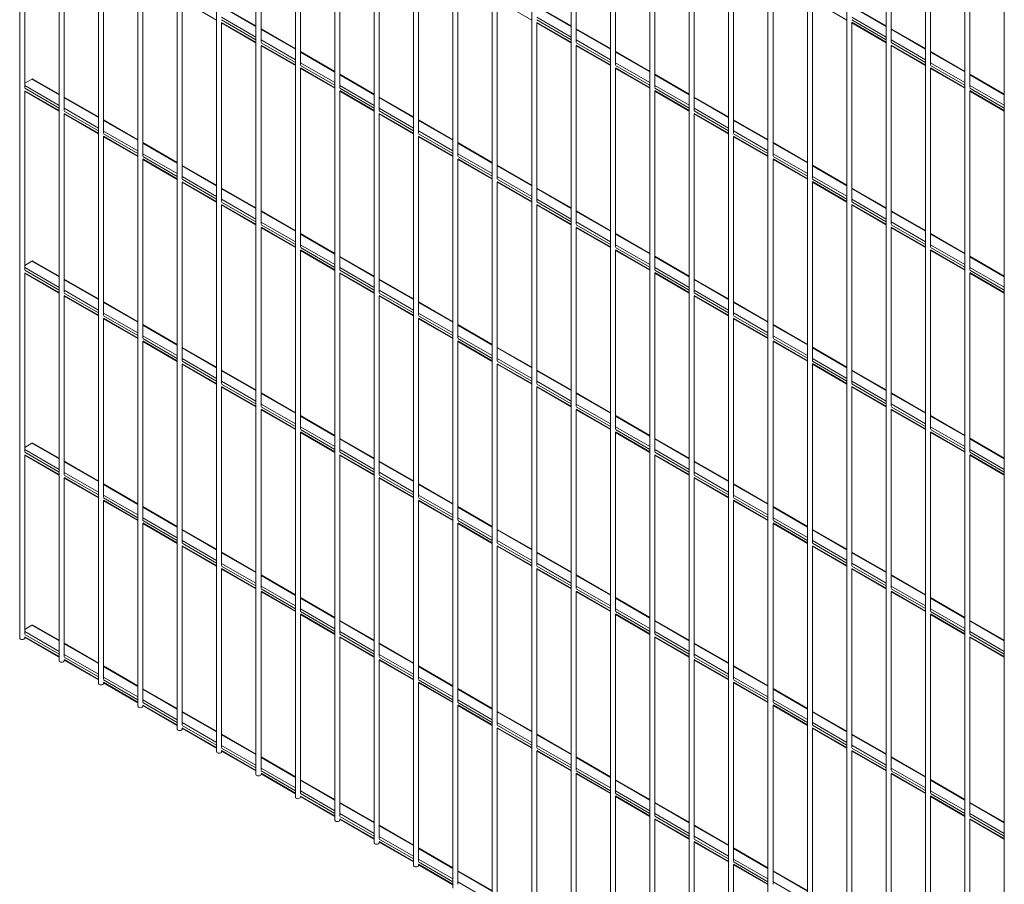
# Paper-space layout '_Isometric' of a CAD drawing. Units: millimetres. Extents: x -886 to 897, y -511 to 1843.
# Drawn here: x -886 to -2, y 289 to 1065 of the extents above; entities that cross this region are included whole.
import ezdxf

# ---------------------------------------------------------------- set-up
doc = ezdxf.new("R2010")
doc.units = ezdxf.units.MM

psp = doc.layouts.new('_Isometric')

# ---------------------------------------------------------------- linework, layer by layer
at = {"color": 7, "linetype": 'Continuous', "lineweight": 15}
for p, q in [((-886.31, 1841.32), (-886.31, 510.36)), ((-850.95, 1820.91), (-850.95, 489.95)), ((-815.6, 1800.5), (-815.6, 469.54)), ((-780.24, 1780.09), (-780.24, 449.13)), ((-744.89, 1759.68), (-744.89, 428.72)), ((-709.53, 1739.27), (-709.53, 408.31)), ((-674.18, 1718.86), (-674.18, 387.9)), ((-638.82, 1698.45), (-638.82, 367.49)), ((-603.47, 1678.04), (-603.47, 347.08)), ((-568.11, 1657.63), (-568.11, 326.67)), ((-532.76, 1637.22), (-532.76, 306.26)), ((-497.4, 1616.81), (-497.4, 285.84)), ((-462.05, 1596.4), (-462.05, 265.43)), ((-426.69, 1575.99), (-426.69, 245.02)), ((-391.34, 1555.58), (-391.34, 224.61)), ((-355.98, 1535.17), (-355.98, 204.2)), ((-320.62, 1514.76), (-320.62, 183.79)), ((-285.27, 1494.35), (-285.27, 163.38)), ((-249.91, 1473.93), (-249.91, 142.97)), ((-214.56, 1453.52), (-214.56, 122.56)), ((-179.2, 1433.11), (-179.2, 102.15)), ((-143.85, 1412.7), (-143.85, 81.74)), ((-108.49, 1392.29), (-108.49, 61.33)), ((-73.14, 1371.88), (-73.14, 40.92)), ((-37.78, 1351.47), (-37.78, 20.51)), ((-2.43, 1331.06), (-2.43, 0.1)), ((-669.68, 1044.94), (-669.68, 1205.24)), ((-386.84, 1044.96), (-386.84, 1205.27)), ((-103.99, 1044.99), (-103.99, 1205.29)), ((-634.32, 1024.53), (-634.32, 1184.83)), ((-351.48, 1024.55), (-351.48, 1184.86)), ((-68.64, 1024.58), (-68.64, 1184.88)), ((-881.81, 1004.09), (-881.81, 1164.39)), ((-598.97, 1004.12), (-598.97, 1164.42)), ((-316.12, 1004.14), (-316.12, 1164.45)), ((-33.28, 1004.17), (-33.28, 1164.47)), ((-846.45, 983.68), (-846.45, 1143.98)), ((-563.61, 983.71), (-563.61, 1144.01)), ((-280.77, 983.73), (-280.77, 1144.04)), ((-811.1, 963.27), (-811.1, 1123.57)), ((-528.26, 963.3), (-528.26, 1123.6)), ((-245.41, 963.32), (-245.41, 1123.63)), ((-775.74, 942.86), (-775.74, 1103.16)), ((-492.9, 942.89), (-492.9, 1103.19)), ((-210.06, 942.91), (-210.06, 1103.22)), ((-740.39, 922.45), (-740.39, 1082.75)), ((-740.39, 1082.59), (-709.53, 1064.78)), ((-457.55, 922.48), (-457.55, 1082.78)), ((-457.55, 1082.62), (-426.69, 1064.81)), ((-174.7, 922.5), (-174.7, 1082.81)), ((-174.7, 1082.65), (-143.85, 1064.83)), ((-674.18, 1059.51), (-705.03, 1077.32)), ((-391.34, 1059.54), (-422.19, 1077.35)), ((-108.49, 1059.56), (-139.35, 1077.37)), ((-705.03, 902.04), (-705.03, 1062.34)), ((-705.03, 1062.18), (-674.18, 1044.37)), ((-422.19, 902.07), (-422.19, 1062.37)), ((-422.19, 1062.21), (-391.34, 1044.4)), ((-139.35, 902.09), (-139.35, 1062.4)), ((-139.35, 1062.23), (-108.49, 1044.42)), ((-638.82, 1039.1), (-669.68, 1056.91)), ((-355.98, 1039.12), (-386.84, 1056.94)), ((-73.14, 1039.15), (-103.99, 1056.96)), ((-669.68, 881.63), (-669.68, 1041.93)), ((-669.68, 1041.77), (-638.82, 1023.96)), ((-603.47, 1018.69), (-634.32, 1036.5)), ((-386.84, 881.66), (-386.84, 1041.96)), ((-386.84, 1041.8), (-355.98, 1023.99)), ((-320.62, 1018.71), (-351.48, 1036.53)), ((-103.99, 881.68), (-103.99, 1041.99)), ((-103.99, 1041.82), (-73.14, 1024.01)), ((-37.78, 1018.74), (-68.64, 1036.55)), ((-634.32, 861.22), (-634.32, 1021.52)), ((-634.32, 1021.36), (-603.47, 1003.55)), ((-351.48, 861.25), (-351.48, 1021.55)), ((-351.48, 1021.39), (-320.62, 1003.58)), ((-68.64, 861.27), (-68.64, 1021.58)), ((-68.64, 1021.41), (-37.78, 1003.6)), ((-875.29, 1011.79), (-881.81, 1008.03)), ((-850.95, 998.25), (-874.54, 1011.87)), ((-568.11, 998.28), (-598.97, 1016.09)), ((-285.27, 998.3), (-316.12, 1016.12)), ((-2.43, 998.33), (-33.28, 1016.14)), ((-881.81, 840.78), (-881.81, 1001.09)), ((-881.81, 1000.92), (-850.95, 983.11)), ((-598.97, 840.81), (-598.97, 1001.11)), ((-598.97, 1000.95), (-568.11, 983.14)), ((-316.12, 840.84), (-316.12, 1001.14)), ((-316.12, 1000.98), (-285.27, 983.17)), ((-33.28, 840.86), (-33.28, 1001.17)), ((-33.28, 1001), (-2.43, 983.19)), ((-815.6, 977.84), (-846.45, 995.65)), ((-532.76, 977.87), (-563.61, 995.68)), ((-249.91, 977.89), (-280.77, 995.71)), ((-846.45, 820.37), (-846.45, 980.68)), ((-846.45, 980.51), (-815.6, 962.7)), ((-780.24, 957.43), (-811.1, 975.24)), ((-563.61, 820.4), (-563.61, 980.7)), ((-563.61, 980.54), (-532.76, 962.73)), ((-497.4, 957.46), (-528.26, 975.27)), ((-280.77, 820.43), (-280.77, 980.73)), ((-280.77, 980.57), (-249.91, 962.76)), ((-214.56, 957.48), (-245.41, 975.3)), ((-811.1, 799.96), (-811.1, 960.27)), ((-811.1, 960.1), (-780.24, 942.29)), ((-744.89, 937.02), (-775.74, 954.83)), ((-528.26, 799.99), (-528.26, 960.29)), ((-528.26, 960.13), (-497.4, 942.32)), ((-462.05, 937.05), (-492.9, 954.86)), ((-245.41, 800.01), (-245.41, 960.32)), ((-245.41, 960.16), (-214.56, 942.35)), ((-179.2, 937.07), (-210.06, 954.89)), ((-775.74, 779.55), (-775.74, 939.86)), ((-775.74, 939.69), (-744.89, 921.88)), ((-492.9, 779.58), (-492.9, 939.88)), ((-492.9, 939.72), (-462.05, 921.91)), ((-210.06, 779.6), (-210.06, 939.91)), ((-210.06, 939.75), (-179.2, 921.93)), ((-709.53, 916.61), (-740.39, 934.42)), ((-426.69, 916.64), (-457.55, 934.45)), ((-143.85, 916.66), (-174.7, 934.48)), ((-740.39, 759.14), (-740.39, 919.45)), ((-740.39, 919.28), (-709.53, 901.47)), ((-457.55, 759.17), (-457.55, 919.47)), ((-457.55, 919.31), (-426.69, 901.5)), ((-174.7, 759.19), (-174.7, 919.5)), ((-174.7, 919.34), (-143.85, 901.52)), ((-674.18, 896.2), (-705.03, 914.01)), ((-391.34, 896.23), (-422.19, 914.04)), ((-108.49, 896.25), (-139.35, 914.07)), ((-705.03, 738.73), (-705.03, 899.04)), ((-705.03, 898.87), (-674.18, 881.06)), ((-638.82, 875.79), (-669.68, 893.6)), ((-422.19, 738.76), (-422.19, 899.06)), ((-422.19, 898.9), (-391.34, 881.09)), ((-355.98, 875.82), (-386.84, 893.63)), ((-139.35, 738.78), (-139.35, 899.09)), ((-139.35, 898.93), (-108.49, 881.11)), ((-73.14, 875.84), (-103.99, 893.66)), ((-669.68, 718.32), (-669.68, 878.63)), ((-669.68, 878.46), (-638.82, 860.65)), ((-386.84, 718.35), (-386.84, 878.65)), ((-386.84, 878.49), (-355.98, 860.68)), ((-103.99, 718.37), (-103.99, 878.68)), ((-103.99, 878.52), (-73.14, 860.7)), ((-603.47, 855.38), (-634.32, 873.19)), ((-320.62, 855.41), (-351.48, 873.22)), ((-37.78, 855.43), (-68.64, 873.25)), ((-634.32, 697.91), (-634.32, 858.21)), ((-634.32, 858.05), (-603.47, 840.24)), ((-351.48, 697.94), (-351.48, 858.24)), ((-351.48, 858.08), (-320.62, 840.27)), ((-68.64, 697.96), (-68.64, 858.27)), ((-68.64, 858.11), (-37.78, 840.29)), ((-850.95, 834.94), (-874.54, 848.56)), ((-568.11, 834.97), (-598.97, 852.78)), ((-285.27, 835), (-316.12, 852.81)), ((-2.43, 835.02), (-33.28, 852.84)), ((-875.29, 848.49), (-881.81, 844.72)), ((-881.81, 677.47), (-881.81, 837.78)), ((-881.81, 837.62), (-850.95, 819.8)), ((-815.6, 814.53), (-846.45, 832.35)), ((-598.97, 677.5), (-598.97, 837.8)), ((-598.97, 837.64), (-568.11, 819.83)), ((-532.76, 814.56), (-563.61, 832.37)), ((-316.12, 677.53), (-316.12, 837.83)), ((-316.12, 837.67), (-285.27, 819.86)), ((-249.91, 814.59), (-280.77, 832.4)), ((-33.28, 677.55), (-33.28, 837.86)), ((-33.28, 837.7), (-2.43, 819.88)), ((-846.45, 657.06), (-846.45, 817.37)), ((-846.45, 817.21), (-815.6, 799.39)), ((-563.61, 657.09), (-563.61, 817.39)), ((-563.61, 817.23), (-532.76, 799.42)), ((-280.77, 657.12), (-280.77, 817.42)), ((-280.77, 817.26), (-249.91, 799.45)), ((-780.24, 794.12), (-811.1, 811.94)), ((-497.4, 794.15), (-528.26, 811.96)), ((-214.56, 794.18), (-245.41, 811.99)), ((-811.1, 636.65), (-811.1, 796.96)), ((-811.1, 796.8), (-780.24, 778.98)), ((-528.26, 636.68), (-528.26, 796.98)), ((-528.26, 796.82), (-497.4, 779.01)), ((-245.41, 636.71), (-245.41, 797.01)), ((-245.41, 796.85), (-214.56, 779.04)), ((-744.89, 773.71), (-775.74, 791.52)), ((-462.05, 773.74), (-492.9, 791.55)), ((-179.2, 773.77), (-210.06, 791.58)), ((-775.74, 616.24), (-775.74, 776.55)), ((-775.74, 776.39), (-744.89, 758.57)), ((-709.53, 753.3), (-740.39, 771.11)), ((-492.9, 616.27), (-492.9, 776.57)), ((-492.9, 776.41), (-462.05, 758.6)), ((-426.69, 753.33), (-457.55, 771.14)), ((-210.06, 616.3), (-210.06, 776.6)), ((-210.06, 776.44), (-179.2, 758.63)), ((-143.85, 753.36), (-174.7, 771.17)), ((-740.39, 595.83), (-740.39, 756.14)), ((-740.39, 755.98), (-709.53, 738.16)), ((-457.55, 595.86), (-457.55, 756.16)), ((-457.55, 756), (-426.69, 738.19)), ((-174.7, 595.89), (-174.7, 756.19)), ((-174.7, 756.03), (-143.85, 738.22)), ((-674.18, 732.89), (-705.03, 750.7)), ((-391.34, 732.92), (-422.19, 750.73)), ((-108.49, 732.95), (-139.35, 750.76)), ((-705.03, 575.42), (-705.03, 735.73)), ((-705.03, 735.57), (-674.18, 717.75)), ((-422.19, 575.45), (-422.19, 735.75)), ((-422.19, 735.59), (-391.34, 717.78)), ((-139.35, 575.48), (-139.35, 735.78)), ((-139.35, 735.62), (-108.49, 717.81)), ((-638.82, 712.48), (-669.68, 730.29)), ((-355.98, 712.51), (-386.84, 730.32)), ((-73.14, 712.54), (-103.99, 730.35)), ((-669.68, 555.01), (-669.68, 715.32)), ((-669.68, 715.16), (-638.82, 697.34)), ((-603.47, 692.07), (-634.32, 709.88)), ((-386.84, 555.04), (-386.84, 715.34)), ((-386.84, 715.18), (-355.98, 697.37)), ((-320.62, 692.1), (-351.48, 709.91)), ((-103.99, 555.07), (-103.99, 715.37)), ((-103.99, 715.21), (-73.14, 697.4)), ((-37.78, 692.12), (-68.64, 709.94)), ((-634.32, 534.6), (-634.32, 694.91)), ((-634.32, 694.75), (-603.47, 676.93)), ((-568.11, 671.66), (-598.97, 689.47)), ((-351.48, 534.63), (-351.48, 694.93)), ((-351.48, 694.77), (-320.62, 676.96)), ((-285.27, 671.69), (-316.12, 689.5)), ((-68.64, 534.66), (-68.64, 694.96)), ((-68.64, 694.8), (-37.78, 676.99)), ((-2.43, 671.71), (-33.28, 689.53)), ((-875.29, 685.18), (-881.81, 681.41)), ((-850.95, 671.64), (-874.54, 685.25)), ((-881.81, 514.17), (-881.81, 674.47)), ((-881.81, 674.31), (-850.95, 656.5)), ((-598.97, 514.19), (-598.97, 674.5)), ((-598.97, 674.33), (-568.11, 656.52)), ((-316.12, 514.22), (-316.12, 674.52)), ((-316.12, 674.36), (-285.27, 656.55)), ((-33.28, 514.25), (-33.28, 674.55)), ((-33.28, 674.39), (-2.43, 656.58)), ((-815.6, 651.22), (-846.45, 669.04)), ((-532.76, 651.25), (-563.61, 669.06)), ((-249.91, 651.28), (-280.77, 669.09)), ((-563.61, 493.78), (-563.61, 654.09)), ((-280.77, 493.81), (-280.77, 654.11)), ((-846.45, 493.76), (-846.45, 654.06)), ((-846.45, 653.9), (-815.6, 636.09)), ((-780.24, 630.81), (-811.1, 648.63)), ((-563.61, 653.92), (-532.76, 636.11)), ((-497.4, 630.84), (-528.26, 648.65)), ((-280.77, 653.95), (-249.91, 636.14)), ((-214.56, 630.87), (-245.41, 648.68)), ((-811.1, 473.35), (-811.1, 633.65)), ((-811.1, 633.49), (-780.24, 615.68)), ((-744.89, 610.4), (-775.74, 628.22)), ((-528.26, 473.37), (-528.26, 633.68)), ((-528.26, 633.51), (-497.4, 615.7)), ((-462.05, 610.43), (-492.9, 628.24)), ((-245.41, 473.4), (-245.41, 633.7)), ((-245.41, 633.54), (-214.56, 615.73)), ((-179.2, 610.46), (-210.06, 628.27)), ((-775.74, 452.94), (-775.74, 613.24)), ((-775.74, 613.08), (-744.89, 595.27)), ((-492.9, 452.96), (-492.9, 613.27)), ((-492.9, 613.1), (-462.05, 595.29)), ((-210.06, 452.99), (-210.06, 613.29)), ((-210.06, 613.13), (-179.2, 595.32)), ((-709.53, 589.99), (-740.39, 607.81)), ((-426.69, 590.02), (-457.55, 607.83)), ((-143.85, 590.05), (-174.7, 607.86)), ((-740.39, 432.53), (-740.39, 592.83)), ((-740.39, 592.67), (-709.53, 574.86)), ((-457.55, 432.55), (-457.55, 592.86)), ((-457.55, 592.69), (-426.69, 574.88)), ((-174.7, 432.58), (-174.7, 592.88)), ((-174.7, 592.72), (-143.85, 574.91)), ((-674.18, 569.58), (-705.03, 587.4)), ((-391.34, 569.61), (-422.19, 587.42)), ((-108.49, 569.64), (-139.35, 587.45)), ((-705.03, 412.11), (-705.03, 572.42)), ((-705.03, 572.26), (-674.18, 554.44)), ((-638.82, 549.17), (-669.68, 566.99)), ((-422.19, 412.14), (-422.19, 572.45)), ((-422.19, 572.28), (-391.34, 554.47)), ((-355.98, 549.2), (-386.84, 567.01)), ((-139.35, 412.17), (-139.35, 572.47)), ((-139.35, 572.31), (-108.49, 554.5)), ((-73.14, 549.23), (-103.99, 567.04)), ((-669.68, 391.7), (-669.68, 552.01)), ((-669.68, 551.85), (-638.82, 534.03)), ((-386.84, 391.73), (-386.84, 552.04)), ((-386.84, 551.87), (-355.98, 534.06)), ((-103.99, 391.76), (-103.99, 552.06)), ((-103.99, 551.9), (-73.14, 534.09)), ((-603.47, 528.76), (-634.32, 546.58)), ((-320.62, 528.79), (-351.48, 546.6)), ((-37.78, 528.82), (-68.64, 546.63)), ((-634.32, 371.29), (-634.32, 531.6)), ((-634.32, 531.44), (-603.47, 513.62)), ((-351.48, 371.32), (-351.48, 531.63)), ((-351.48, 531.46), (-320.62, 513.65)), ((-68.64, 371.35), (-68.64, 531.65)), ((-68.64, 531.49), (-37.78, 513.68)), ((-875.29, 521.87), (-881.81, 518.11)), ((-850.95, 508.33), (-874.54, 521.94)), ((-568.11, 508.35), (-598.97, 526.17)), ((-285.27, 508.38), (-316.12, 526.19)), ((-2.43, 508.41), (-33.28, 526.22)), ((-881.81, 510.36), (-881.81, 511.16)), ((-881.81, 511), (-850.95, 493.19)), ((-815.6, 487.92), (-846.45, 505.73)), ((-598.97, 350.88), (-598.97, 511.19)), ((-598.97, 511.03), (-568.11, 493.21)), ((-532.76, 487.94), (-563.61, 505.76)), ((-316.12, 350.91), (-316.12, 511.21)), ((-316.12, 511.05), (-285.27, 493.24)), ((-249.91, 487.97), (-280.77, 505.78)), ((-33.28, 350.94), (-33.28, 511.24)), ((-33.28, 511.08), (-2.43, 493.27)), ((-846.45, 489.95), (-846.45, 490.75)), ((-846.45, 490.59), (-815.6, 472.78)), ((-563.61, 330.47), (-563.61, 490.78)), ((-563.61, 490.62), (-532.76, 472.8)), ((-280.77, 330.5), (-280.77, 490.8)), ((-280.77, 490.64), (-249.91, 472.83)), ((-780.24, 467.51), (-811.1, 485.32)), ((-497.4, 467.53), (-528.26, 485.35)), ((-214.56, 467.56), (-245.41, 485.37)), ((-811.1, 469.54), (-811.1, 470.34)), ((-811.1, 470.18), (-780.24, 452.37)), ((-528.26, 310.06), (-528.26, 470.37)), ((-528.26, 470.21), (-497.4, 452.39)), ((-245.41, 310.09), (-245.41, 470.39)), ((-245.41, 470.23), (-214.56, 452.42)), ((-744.89, 447.1), (-775.74, 464.91)), ((-462.05, 447.12), (-492.9, 464.94)), ((-179.2, 447.15), (-210.06, 464.96)), ((-775.74, 449.13), (-775.74, 449.93)), ((-775.74, 449.77), (-744.89, 431.96)), ((-709.53, 426.69), (-740.39, 444.5)), ((-492.9, 289.65), (-492.9, 449.96)), ((-492.9, 449.8), (-462.05, 431.98)), ((-426.69, 426.71), (-457.55, 444.52)), ((-210.06, 289.68), (-210.06, 449.98)), ((-210.06, 449.82), (-179.2, 432.01)), ((-143.85, 426.74), (-174.7, 444.55)), ((-740.39, 428.72), (-740.39, 429.52)), ((-740.39, 429.36), (-709.53, 411.55)), ((-457.55, 269.24), (-457.55, 429.55)), ((-457.55, 429.39), (-426.69, 411.57)), ((-174.7, 269.27), (-174.7, 429.57)), ((-174.7, 429.41), (-143.85, 411.6)), ((-674.18, 406.28), (-705.03, 424.09)), ((-391.34, 406.3), (-422.19, 424.11)), ((-108.49, 406.33), (-139.35, 424.14)), ((-705.03, 408.31), (-705.03, 409.11)), ((-705.03, 408.95), (-674.18, 391.14)), ((-422.19, 248.83), (-422.19, 409.14)), ((-422.19, 408.98), (-391.34, 391.16)), ((-139.35, 248.86), (-139.35, 409.16)), ((-139.35, 409), (-108.49, 391.19)), ((-638.82, 385.87), (-669.68, 403.68)), ((-355.98, 385.89), (-386.84, 403.7)), ((-73.14, 385.92), (-103.99, 403.73)), ((-669.68, 387.9), (-669.68, 388.7)), ((-669.68, 388.54), (-638.82, 370.73)), ((-603.47, 365.46), (-634.32, 383.27)), ((-386.84, 228.42), (-386.84, 388.73)), ((-386.84, 388.57), (-355.98, 370.75)), ((-320.62, 365.48), (-351.48, 383.29)), ((-103.99, 228.45), (-103.99, 388.75)), ((-103.99, 388.59), (-73.14, 370.78)), ((-37.78, 365.51), (-68.64, 383.32)), ((-634.32, 367.49), (-634.32, 368.29)), ((-634.32, 368.13), (-603.47, 350.32)), ((-568.11, 345.05), (-598.97, 362.86)), ((-351.48, 208.01), (-351.48, 368.32)), ((-351.48, 368.16), (-320.62, 350.34)), ((-285.27, 345.07), (-316.12, 362.88)), ((-68.64, 208.04), (-68.64, 368.34)), ((-68.64, 368.18), (-37.78, 350.37)), ((-2.43, 345.1), (-33.28, 362.91)), ((-598.97, 347.08), (-598.97, 347.88)), ((-598.97, 347.72), (-568.11, 329.91)), ((-316.12, 187.6), (-316.12, 347.91)), ((-316.12, 347.75), (-285.27, 329.93)), ((-33.28, 187.63), (-33.28, 347.93)), ((-33.28, 347.77), (-2.43, 329.96)), ((-532.76, 324.64), (-563.61, 342.45)), ((-249.91, 324.66), (-280.77, 342.47)), ((-563.61, 326.67), (-563.61, 327.47)), ((-563.61, 327.31), (-532.76, 309.5)), ((-280.77, 167.19), (-280.77, 327.5)), ((-280.77, 327.33), (-249.91, 309.52)), ((-497.4, 304.22), (-528.26, 322.04)), ((-214.56, 304.25), (-245.41, 322.06)), ((-528.26, 306.26), (-528.26, 307.06)), ((-528.26, 306.9), (-497.4, 289.09)), ((-462.05, 283.81), (-492.9, 301.63)), ((-245.41, 146.78), (-245.41, 307.09)), ((-245.41, 306.92), (-214.56, 289.11)), ((-179.2, 283.84), (-210.06, 301.65))]:
    psp.add_line(p, q, dxfattribs=at)
at = {"color": 8, "linetype": 'Continuous', "lineweight": 15}
for p, q in [((-674.18, 1059), (-705.03, 1076.81)), ((-391.34, 1059.03), (-422.19, 1076.84)), ((-108.49, 1059.05), (-139.35, 1076.87)), ((-674.18, 1047.04), (-705.04, 1064.86)), ((-674.18, 1044.88), (-705.04, 1062.69)), ((-674.18, 1049.49), (-705.03, 1067.3)), ((-391.34, 1049.52), (-422.19, 1067.33)), ((-391.34, 1047.07), (-422.19, 1064.88)), ((-391.34, 1044.9), (-422.19, 1062.72)), ((-108.49, 1049.54), (-139.35, 1067.36)), ((-108.49, 1047.09), (-139.35, 1064.91)), ((-108.49, 1044.93), (-139.35, 1062.74)), ((-638.82, 1038.59), (-669.68, 1056.4)), ((-355.98, 1038.62), (-386.84, 1056.43)), ((-73.14, 1038.64), (-103.99, 1056.46)), ((-638.82, 1029.08), (-669.68, 1046.89)), ((-638.82, 1026.63), (-669.68, 1044.44)), ((-355.98, 1029.11), (-386.84, 1046.92)), ((-355.98, 1026.66), (-386.84, 1044.47)), ((-73.14, 1026.68), (-104, 1044.5)), ((-73.14, 1029.13), (-103.99, 1046.95)), ((-638.82, 1024.47), (-669.68, 1042.28)), ((-603.47, 1018.18), (-634.32, 1035.99)), ((-355.98, 1024.49), (-386.84, 1042.31)), ((-320.62, 1018.21), (-351.48, 1036.02)), ((-73.14, 1024.52), (-104, 1042.33)), ((-37.78, 1018.23), (-68.64, 1036.05)), ((-603.47, 1008.67), (-634.32, 1026.48)), ((-320.62, 1008.7), (-351.48, 1026.51)), ((-37.78, 1008.72), (-68.64, 1026.54)), ((-603.47, 1006.22), (-634.33, 1024.03)), ((-603.47, 1004.06), (-634.33, 1021.87)), ((-320.62, 1006.25), (-351.48, 1024.06)), ((-320.62, 1004.08), (-351.48, 1021.9)), ((-37.78, 1006.27), (-68.64, 1024.09)), ((-37.78, 1004.11), (-68.64, 1021.92)), ((-850.95, 997.74), (-875.29, 1011.79)), ((-568.11, 997.77), (-598.97, 1015.58)), ((-285.27, 997.8), (-316.12, 1015.61)), ((-2.43, 997.82), (-33.28, 1015.64)), ((-850.95, 988.23), (-881.81, 1006.05)), ((-850.95, 985.78), (-881.81, 1003.6)), ((-850.95, 983.62), (-881.81, 1001.43)), ((-568.11, 988.26), (-598.97, 1006.07)), ((-568.11, 985.81), (-598.97, 1003.62)), ((-568.11, 983.65), (-598.97, 1001.46)), ((-285.27, 985.84), (-316.13, 1003.65)), ((-285.27, 983.67), (-316.13, 1001.49)), ((-285.27, 988.29), (-316.12, 1006.1)), ((-2.43, 985.86), (-33.29, 1003.68)), ((-2.43, 983.7), (-33.29, 1001.51)), ((-2.43, 988.31), (-33.28, 1006.13)), ((-815.6, 977.33), (-846.45, 995.15)), ((-532.76, 977.36), (-563.61, 995.17)), ((-249.91, 977.39), (-280.77, 995.2)), ((-815.6, 965.37), (-846.46, 983.19)), ((-815.6, 967.82), (-846.45, 985.64)), ((-532.76, 965.4), (-563.62, 983.21)), ((-532.76, 967.85), (-563.61, 985.66)), ((-249.91, 967.88), (-280.77, 985.69)), ((-249.91, 965.43), (-280.77, 983.24)), ((-815.6, 963.21), (-846.46, 981.02)), ((-780.24, 956.92), (-811.1, 974.74)), ((-532.76, 963.24), (-563.62, 981.05)), ((-497.4, 956.95), (-528.26, 974.76)), ((-249.91, 963.26), (-280.77, 981.08)), ((-214.56, 956.98), (-245.41, 974.79)), ((-780.24, 947.41), (-811.1, 965.22)), ((-497.4, 947.44), (-528.26, 965.25)), ((-214.56, 947.47), (-245.41, 965.28)), ((-780.24, 944.96), (-811.1, 962.78)), ((-780.24, 942.8), (-811.1, 960.61)), ((-497.4, 944.99), (-528.26, 962.8)), ((-497.4, 942.83), (-528.26, 960.64)), ((-214.56, 945.02), (-245.42, 962.83)), ((-214.56, 942.85), (-245.42, 960.67)), ((-744.89, 936.51), (-775.74, 954.33)), ((-462.05, 936.54), (-492.9, 954.35)), ((-179.2, 936.57), (-210.06, 954.38)), ((-744.89, 924.55), (-775.75, 942.37)), ((-744.89, 922.39), (-775.75, 940.2)), ((-744.89, 927), (-775.74, 944.81)), ((-462.05, 924.58), (-492.91, 942.39)), ((-462.05, 922.42), (-492.91, 940.23)), ((-462.05, 927.03), (-492.9, 944.84)), ((-179.2, 927.06), (-210.06, 944.87)), ((-179.2, 924.61), (-210.06, 942.42)), ((-179.2, 922.44), (-210.06, 940.26)), ((-709.53, 916.1), (-740.39, 933.92)), ((-426.69, 916.13), (-457.55, 933.94)), ((-143.85, 916.16), (-174.7, 933.97)), ((-709.53, 906.59), (-740.39, 924.4)), ((-709.53, 904.14), (-740.39, 921.96)), ((-709.53, 901.98), (-740.39, 919.79)), ((-426.69, 906.62), (-457.55, 924.43)), ((-426.69, 904.17), (-457.55, 921.98)), ((-426.69, 902.01), (-457.55, 919.82)), ((-143.85, 904.2), (-174.71, 922.01)), ((-143.85, 902.03), (-174.71, 919.85)), ((-143.85, 906.65), (-174.7, 924.46)), ((-674.18, 895.69), (-705.03, 913.51)), ((-391.34, 895.72), (-422.19, 913.53)), ((-108.49, 895.75), (-139.35, 913.56)), ((-674.18, 886.18), (-705.03, 903.99)), ((-391.34, 886.21), (-422.19, 904.02)), ((-391.34, 883.76), (-422.19, 901.57)), ((-108.49, 886.24), (-139.35, 904.05)), ((-108.49, 883.79), (-139.35, 901.6)), ((-674.18, 883.73), (-705.04, 901.55)), ((-674.18, 881.57), (-705.04, 899.38)), ((-638.82, 875.28), (-669.68, 893.1)), ((-391.34, 881.6), (-422.19, 899.41)), ((-355.98, 875.31), (-386.84, 893.12)), ((-108.49, 881.62), (-139.35, 899.44)), ((-73.14, 875.34), (-103.99, 893.15)), ((-638.82, 865.77), (-669.68, 883.58)), ((-638.82, 863.32), (-669.68, 881.14)), ((-638.82, 861.16), (-669.68, 878.97)), ((-355.98, 865.8), (-386.84, 883.61)), ((-355.98, 863.35), (-386.84, 881.16)), ((-355.98, 861.19), (-386.84, 879)), ((-73.14, 863.38), (-104, 881.19)), ((-73.14, 861.21), (-104, 879.03)), ((-73.14, 865.82), (-103.99, 883.64)), ((-603.47, 854.87), (-634.32, 872.69)), ((-320.62, 854.9), (-351.48, 872.71)), ((-37.78, 854.93), (-68.64, 872.74)), ((-603.47, 842.91), (-634.33, 860.73)), ((-603.47, 840.75), (-634.33, 858.56)), ((-603.47, 845.36), (-634.32, 863.17)), ((-320.62, 845.39), (-351.48, 863.2)), ((-320.62, 842.94), (-351.48, 860.75)), ((-320.62, 840.77), (-351.48, 858.59)), ((-37.78, 845.41), (-68.64, 863.23)), ((-37.78, 842.97), (-68.64, 860.78)), ((-37.78, 840.8), (-68.64, 858.62)), ((-568.11, 834.46), (-598.97, 852.27)), ((-285.27, 834.49), (-316.12, 852.3)), ((-2.43, 834.52), (-33.28, 852.33)), ((-850.95, 824.92), (-881.81, 842.74)), ((-850.95, 822.48), (-881.81, 840.29)), ((-850.95, 834.44), (-875.29, 848.49)), ((-568.11, 824.95), (-598.97, 842.76)), ((-568.11, 822.5), (-598.97, 840.32)), ((-285.27, 822.53), (-316.13, 840.34)), ((-285.27, 824.98), (-316.12, 842.79)), ((-2.43, 822.56), (-33.29, 840.37)), ((-2.43, 825), (-33.28, 842.82)), ((-850.95, 820.31), (-881.81, 838.13)), ((-815.6, 814.03), (-846.45, 831.84)), ((-568.11, 820.34), (-598.97, 838.15)), ((-532.76, 814.05), (-563.61, 831.86)), ((-285.27, 820.36), (-316.13, 838.18)), ((-249.91, 814.08), (-280.77, 831.89)), ((-2.43, 820.39), (-33.29, 838.21)), ((-815.6, 804.51), (-846.45, 822.33)), ((-532.76, 804.54), (-563.61, 822.35)), ((-249.91, 804.57), (-280.77, 822.38)), ((-815.6, 802.07), (-846.46, 819.88)), ((-815.6, 799.9), (-846.46, 817.72)), ((-532.76, 802.09), (-563.62, 819.91)), ((-532.76, 799.93), (-563.62, 817.74)), ((-249.91, 802.12), (-280.77, 819.93)), ((-249.91, 799.95), (-280.77, 817.77)), ((-780.24, 793.62), (-811.1, 811.43)), ((-497.4, 793.64), (-528.26, 811.45)), ((-214.56, 793.67), (-245.41, 811.48)), ((-780.24, 784.1), (-811.1, 801.92)), ((-780.24, 781.65), (-811.1, 799.47)), ((-780.24, 779.49), (-811.1, 797.31)), ((-497.4, 784.13), (-528.26, 801.94)), ((-497.4, 781.68), (-528.26, 799.5)), ((-497.4, 779.52), (-528.26, 797.33)), ((-214.56, 781.71), (-245.42, 799.52)), ((-214.56, 779.54), (-245.42, 797.36)), ((-214.56, 784.16), (-245.41, 801.97)), ((-744.89, 773.21), (-775.74, 791.02)), ((-462.05, 773.23), (-492.9, 791.04)), ((-179.2, 773.26), (-210.06, 791.07)), ((-744.89, 761.24), (-775.75, 779.06)), ((-744.89, 763.69), (-775.74, 781.51)), ((-462.05, 761.27), (-492.91, 779.09)), ((-462.05, 763.72), (-492.9, 781.53)), ((-179.2, 763.75), (-210.06, 781.56)), ((-179.2, 761.3), (-210.06, 779.11)), ((-744.89, 759.08), (-775.75, 776.9)), ((-709.53, 752.8), (-740.39, 770.61)), ((-462.05, 759.11), (-492.91, 776.92)), ((-426.69, 752.82), (-457.55, 770.63)), ((-179.2, 759.13), (-210.06, 776.95)), ((-143.85, 752.85), (-174.7, 770.66)), ((-709.53, 743.28), (-740.39, 761.1)), ((-426.69, 743.31), (-457.55, 761.12)), ((-143.85, 743.34), (-174.7, 761.15)), ((-709.53, 740.83), (-740.39, 758.65)), ((-709.53, 738.67), (-740.39, 756.49)), ((-426.69, 740.86), (-457.55, 758.68)), ((-426.69, 738.7), (-457.55, 756.51)), ((-143.85, 740.89), (-174.71, 758.7)), ((-143.85, 738.72), (-174.71, 756.54)), ((-674.18, 732.38), (-705.03, 750.2)), ((-391.34, 732.41), (-422.19, 750.22)), ((-108.49, 732.44), (-139.35, 750.25)), ((-674.18, 720.42), (-705.04, 738.24)), ((-674.18, 718.26), (-705.04, 736.07)), ((-674.18, 722.87), (-705.03, 740.69)), ((-391.34, 722.9), (-422.19, 740.71)), ((-391.34, 720.45), (-422.19, 738.27)), ((-391.34, 718.29), (-422.19, 736.1)), ((-108.49, 722.93), (-139.35, 740.74)), ((-108.49, 720.48), (-139.35, 738.29)), ((-108.49, 718.31), (-139.35, 736.13)), ((-638.82, 711.97), (-669.68, 729.79)), ((-355.98, 712), (-386.84, 729.81)), ((-73.14, 712.03), (-103.99, 729.84)), ((-638.82, 702.46), (-669.68, 720.28)), ((-638.82, 700.01), (-669.68, 717.83)), ((-355.98, 702.49), (-386.84, 720.3)), ((-355.98, 700.04), (-386.84, 717.86)), ((-73.14, 700.07), (-104, 717.88)), ((-73.14, 702.52), (-103.99, 720.33)), ((-638.82, 697.85), (-669.68, 715.66)), ((-603.47, 691.56), (-634.32, 709.38)), ((-355.98, 697.88), (-386.84, 715.69)), ((-320.62, 691.59), (-351.48, 709.4)), ((-73.14, 697.9), (-104, 715.72)), ((-37.78, 691.62), (-68.64, 709.43)), ((-603.47, 682.05), (-634.32, 699.87)), ((-320.62, 682.08), (-351.48, 699.89)), ((-37.78, 682.11), (-68.64, 699.92)), ((-603.47, 679.6), (-634.33, 697.42)), ((-603.47, 677.44), (-634.33, 695.25)), ((-320.62, 679.63), (-351.48, 697.44)), ((-320.62, 677.47), (-351.48, 695.28)), ((-37.78, 679.66), (-68.64, 697.47)), ((-37.78, 677.49), (-68.64, 695.31)), ((-850.95, 671.13), (-875.29, 685.18)), ((-568.11, 671.15), (-598.97, 688.97)), ((-285.27, 671.18), (-316.12, 688.99)), ((-2.43, 671.21), (-33.28, 689.02)), ((-850.95, 661.62), (-881.81, 679.43)), ((-850.95, 659.17), (-881.81, 676.98)), ((-850.95, 657), (-881.81, 674.82)), ((-568.11, 661.64), (-598.97, 679.46)), ((-568.11, 659.19), (-598.97, 677.01)), ((-568.11, 657.03), (-598.97, 674.84)), ((-285.27, 659.22), (-316.13, 677.03)), ((-285.27, 657.06), (-316.13, 674.87)), ((-285.27, 661.67), (-316.12, 679.48)), ((-2.43, 659.25), (-33.29, 677.06)), ((-2.43, 657.08), (-33.29, 674.9)), ((-2.43, 661.7), (-33.28, 679.51)), ((-815.6, 650.72), (-846.45, 668.53)), ((-532.76, 650.74), (-563.61, 668.56)), ((-249.91, 650.77), (-280.77, 668.58)), ((-815.6, 638.76), (-846.46, 656.57)), ((-815.6, 636.59), (-846.46, 654.41)), ((-815.6, 641.21), (-846.45, 659.02)), ((-532.76, 638.78), (-563.62, 656.6)), ((-532.76, 636.62), (-563.62, 654.43)), ((-532.76, 641.23), (-563.61, 659.05)), ((-249.91, 641.26), (-280.77, 659.07)), ((-249.91, 638.81), (-280.77, 656.62)), ((-249.91, 636.65), (-280.77, 654.46)), ((-780.24, 630.31), (-811.1, 648.12)), ((-497.4, 630.33), (-528.26, 648.15)), ((-214.56, 630.36), (-245.41, 648.17)), ((-780.24, 620.8), (-811.1, 638.61)), ((-497.4, 620.82), (-528.26, 638.64)), ((-214.56, 620.85), (-245.41, 638.66)), ((-780.24, 618.35), (-811.1, 636.16)), ((-780.24, 616.18), (-811.1, 634)), ((-744.89, 609.9), (-775.74, 627.71)), ((-497.4, 618.37), (-528.26, 636.19)), ((-497.4, 616.21), (-528.26, 634.02)), ((-462.05, 609.92), (-492.9, 627.74)), ((-214.56, 618.4), (-245.42, 636.21)), ((-214.56, 616.24), (-245.42, 634.05)), ((-179.2, 609.95), (-210.06, 627.76)), ((-744.89, 597.94), (-775.75, 615.75)), ((-744.89, 595.77), (-775.75, 613.59)), ((-744.89, 600.39), (-775.74, 618.2)), ((-462.05, 597.96), (-492.91, 615.78)), ((-462.05, 595.8), (-492.91, 613.61)), ((-462.05, 600.41), (-492.9, 618.22)), ((-179.2, 600.44), (-210.06, 618.25)), ((-179.2, 597.99), (-210.06, 615.8)), ((-179.2, 595.83), (-210.06, 613.64)), ((-709.53, 589.49), (-740.39, 607.3)), ((-426.69, 589.51), (-457.55, 607.33)), ((-143.85, 589.54), (-174.7, 607.35)), ((-709.53, 579.98), (-740.39, 597.79)), ((-709.53, 577.53), (-740.39, 595.34)), ((-709.53, 575.36), (-740.39, 593.18)), ((-426.69, 580), (-457.55, 597.81)), ((-426.69, 577.55), (-457.55, 595.37)), ((-426.69, 575.39), (-457.55, 593.2)), ((-143.85, 577.58), (-174.71, 595.39)), ((-143.85, 575.42), (-174.71, 593.23)), ((-143.85, 580.03), (-174.7, 597.84)), ((-674.18, 569.08), (-705.03, 586.89)), ((-391.34, 569.1), (-422.19, 586.92)), ((-108.49, 569.13), (-139.35, 586.94)), ((-674.18, 557.12), (-705.04, 574.93)), ((-674.18, 559.57), (-705.03, 577.38)), ((-391.34, 559.59), (-422.19, 577.4)), ((-391.34, 557.14), (-422.19, 574.96)), ((-108.49, 559.62), (-139.35, 577.43)), ((-108.49, 557.17), (-139.35, 574.98)), ((-674.18, 554.95), (-705.04, 572.77)), ((-638.82, 548.67), (-669.68, 566.48)), ((-391.34, 554.98), (-422.19, 572.79)), ((-355.98, 548.69), (-386.84, 566.51)), ((-108.49, 555.01), (-139.35, 572.82)), ((-73.14, 548.72), (-103.99, 566.53)), ((-638.82, 539.16), (-669.68, 556.97)), ((-355.98, 539.18), (-386.84, 556.99)), ((-73.14, 539.21), (-103.99, 557.02)), ((-638.82, 536.71), (-669.68, 554.52)), ((-638.82, 534.54), (-669.68, 552.36)), ((-355.98, 536.73), (-386.84, 554.55)), ((-355.98, 534.57), (-386.84, 552.38)), ((-73.14, 536.76), (-104, 554.57)), ((-73.14, 534.6), (-104, 552.41)), ((-603.47, 528.26), (-634.32, 546.07)), ((-320.62, 528.28), (-351.48, 546.1)), ((-37.78, 528.31), (-68.64, 546.12)), ((-603.47, 516.3), (-634.33, 534.11)), ((-603.47, 514.13), (-634.33, 531.95)), ((-603.47, 518.75), (-634.32, 536.56)), ((-320.62, 518.77), (-351.48, 536.58)), ((-320.62, 516.32), (-351.48, 534.14)), ((-320.62, 514.16), (-351.48, 531.97)), ((-37.78, 518.8), (-68.64, 536.61)), ((-37.78, 516.35), (-68.64, 534.16)), ((-37.78, 514.19), (-68.64, 532)), ((-850.95, 507.82), (-875.29, 521.87)), ((-568.11, 507.85), (-598.97, 525.66)), ((-285.27, 507.87), (-316.12, 525.69)), ((-2.43, 507.9), (-33.28, 525.71)), ((-850.95, 498.31), (-881.81, 516.12)), ((-850.95, 495.86), (-881.81, 513.67)), ((-568.11, 498.34), (-598.97, 516.15)), ((-568.11, 495.89), (-598.97, 513.7)), ((-285.27, 495.91), (-316.13, 513.73)), ((-285.27, 498.36), (-316.12, 516.17)), ((-2.43, 495.94), (-33.29, 513.75)), ((-2.43, 498.39), (-33.28, 516.2)), ((-850.95, 493.7), (-881.81, 511.51)), ((-815.6, 487.41), (-846.45, 505.22)), ((-568.11, 493.72), (-598.97, 511.54)), ((-532.76, 487.44), (-563.61, 505.25)), ((-285.27, 493.75), (-316.13, 511.56)), ((-249.91, 487.46), (-280.77, 505.27)), ((-2.43, 493.77), (-33.29, 511.59)), ((-815.6, 477.9), (-846.45, 495.71)), ((-532.76, 477.92), (-563.61, 495.74)), ((-249.91, 477.95), (-280.77, 495.76)), ((-815.6, 475.45), (-846.46, 493.26)), ((-815.6, 473.29), (-846.46, 491.1)), ((-532.76, 475.48), (-563.62, 493.29)), ((-532.76, 473.31), (-563.62, 491.13)), ((-249.91, 475.5), (-280.77, 493.32)), ((-249.91, 473.34), (-280.77, 491.15)), ((-780.24, 467), (-811.1, 484.81)), ((-497.4, 467.03), (-528.26, 484.84)), ((-214.56, 467.05), (-245.41, 484.86)), ((-780.24, 457.49), (-811.1, 475.3)), ((-780.24, 455.04), (-811.1, 472.85)), ((-780.24, 452.87), (-811.1, 470.69)), ((-497.4, 457.51), (-528.26, 475.33)), ((-497.4, 455.07), (-528.26, 472.88)), ((-497.4, 452.9), (-528.26, 470.72)), ((-214.56, 455.09), (-245.42, 472.91)), ((-214.56, 452.93), (-245.42, 470.74)), ((-214.56, 457.54), (-245.41, 475.35)), ((-744.89, 446.59), (-775.74, 464.4)), ((-462.05, 446.62), (-492.9, 464.43)), ((-179.2, 446.64), (-210.06, 464.45)), ((-744.89, 434.63), (-775.75, 452.44)), ((-744.89, 437.08), (-775.74, 454.89)), ((-462.05, 434.66), (-492.91, 452.47)), ((-462.05, 437.1), (-492.9, 454.92)), ((-179.2, 437.13), (-210.06, 454.94)), ((-179.2, 434.68), (-210.06, 452.5)), ((-744.89, 432.46), (-775.75, 450.28)), ((-709.53, 426.18), (-740.39, 443.99)), ((-462.05, 432.49), (-492.91, 450.31)), ((-426.69, 426.21), (-457.55, 444.02)), ((-179.2, 432.52), (-210.06, 450.33)), ((-143.85, 426.23), (-174.7, 444.04)), ((-709.53, 416.67), (-740.39, 434.48)), ((-426.69, 416.69), (-457.55, 434.51)), ((-143.85, 416.72), (-174.7, 434.53)), ((-709.53, 414.22), (-740.39, 432.03)), ((-709.53, 412.05), (-740.39, 429.87)), ((-426.69, 414.24), (-457.55, 432.06)), ((-426.69, 412.08), (-457.55, 429.9)), ((-143.85, 414.27), (-174.71, 432.09)), ((-143.85, 412.11), (-174.71, 429.92)), ((-674.18, 405.77), (-705.03, 423.58)), ((-391.34, 405.8), (-422.19, 423.61)), ((-108.49, 405.82), (-139.35, 423.63)), ((-674.18, 393.81), (-705.04, 411.62)), ((-674.18, 391.64), (-705.04, 409.46)), ((-674.18, 396.26), (-705.03, 414.07)), ((-391.34, 396.28), (-422.19, 414.1)), ((-391.34, 393.83), (-422.19, 411.65)), ((-391.34, 391.67), (-422.19, 409.49)), ((-108.49, 396.31), (-139.35, 414.12)), ((-108.49, 393.86), (-139.35, 411.68)), ((-108.49, 391.7), (-139.35, 409.51)), ((-638.82, 385.36), (-669.68, 403.17)), ((-355.98, 385.38), (-386.84, 403.2)), ((-73.14, 385.41), (-103.99, 403.22)), ((-638.82, 375.85), (-669.68, 393.66)), ((-638.82, 373.4), (-669.68, 391.21)), ((-638.82, 371.23), (-669.68, 389.05)), ((-355.98, 375.87), (-386.84, 393.69)), ((-355.98, 373.42), (-386.84, 391.24)), ((-355.98, 371.26), (-386.84, 389.07)), ((-73.14, 373.45), (-104, 391.27)), ((-73.14, 371.29), (-104, 389.1)), ((-73.14, 375.9), (-103.99, 393.71)), ((-603.47, 364.95), (-634.32, 382.76)), ((-320.62, 364.97), (-351.48, 382.79)), ((-37.78, 365), (-68.64, 382.81)), ((-603.47, 355.44), (-634.32, 373.25)), ((-320.62, 355.46), (-351.48, 373.28)), ((-37.78, 355.49), (-68.64, 373.3)), ((-603.47, 352.99), (-634.33, 370.8)), ((-603.47, 350.82), (-634.33, 368.64)), ((-320.62, 353.01), (-351.48, 370.83)), ((-320.62, 350.85), (-351.48, 368.66)), ((-37.78, 353.04), (-68.64, 370.86)), ((-37.78, 350.88), (-68.64, 368.69)), ((-2.43, 344.59), (-33.28, 362.4)), ((-568.11, 344.54), (-598.97, 362.35)), ((-285.27, 344.56), (-316.12, 362.38)), ((-568.11, 335.03), (-598.97, 352.84)), ((-568.11, 332.58), (-598.97, 350.39)), ((-568.11, 330.41), (-598.97, 348.23)), ((-285.27, 332.6), (-316.13, 350.42)), ((-285.27, 330.44), (-316.13, 348.25)), ((-285.27, 335.05), (-316.12, 352.87)), ((-2.43, 332.63), (-33.29, 350.44)), ((-2.43, 330.47), (-33.29, 348.28)), ((-2.43, 335.08), (-33.28, 352.89)), ((-532.76, 324.13), (-563.61, 341.94)), ((-249.91, 324.15), (-280.77, 341.97)), ((-532.76, 312.17), (-563.62, 329.98)), ((-532.76, 310), (-563.62, 327.82)), ((-532.76, 314.62), (-563.61, 332.43)), ((-249.91, 314.64), (-280.77, 332.46)), ((-249.91, 312.19), (-280.77, 330.01)), ((-249.91, 310.03), (-280.77, 327.84)), ((-497.4, 303.72), (-528.26, 321.53)), ((-214.56, 303.74), (-245.41, 321.56)), ((-497.4, 294.21), (-528.26, 312.02)), ((-497.4, 291.76), (-528.26, 309.57)), ((-214.56, 291.78), (-245.42, 309.6)), ((-214.56, 294.23), (-245.41, 312.05)), ((-497.4, 289.59), (-528.26, 307.41)), ((-462.05, 283.31), (-492.9, 301.12)), ((-214.56, 289.62), (-245.42, 307.43)), ((-179.2, 283.33), (-210.06, 301.15)), ((-462.05, 273.8), (-492.9, 291.61)), ((-179.2, 273.82), (-210.06, 291.64))]:
    psp.add_line(p, q, dxfattribs=at)
at = {"color": 7, "linetype": 'Continuous', "lineweight": 15, "flags": 128}
for points in [[(-886.31, 510.36), (-886.14, 509.86), (-885.65, 509.44)], [(-885.65, 509.44), (-884.92, 509.16), (-884.06, 509.06), (-883.2, 509.16), (-882.47, 509.44), (-881.98, 509.86), (-881.81, 510.36)], [(-850.95, 489.95), (-850.78, 489.45), (-850.3, 489.03)], [(-850.3, 489.03), (-849.57, 488.75), (-848.7, 488.65), (-847.84, 488.75), (-847.11, 489.03), (-846.63, 489.45), (-846.45, 489.95)], [(-815.6, 469.54), (-815.43, 469.04), (-814.94, 468.62)], [(-814.94, 468.62), (-814.21, 468.34), (-813.35, 468.24), (-812.49, 468.34), (-811.76, 468.62), (-811.27, 469.04), (-811.1, 469.54)], [(-780.24, 449.13), (-780.07, 448.63), (-779.59, 448.21)], [(-779.59, 448.21), (-778.86, 447.93), (-777.99, 447.83), (-777.13, 447.93), (-776.4, 448.21), (-775.92, 448.63), (-775.74, 449.13)], [(-744.89, 428.72), (-744.72, 428.22), (-744.23, 427.8)], [(-744.23, 427.8), (-743.5, 427.52), (-742.64, 427.42), (-741.78, 427.52), (-741.05, 427.8), (-740.56, 428.22), (-740.39, 428.72)], [(-709.53, 408.31), (-709.36, 407.81), (-708.87, 407.39)], [(-708.87, 407.39), (-708.14, 407.11), (-707.28, 407.01), (-706.42, 407.11), (-705.69, 407.39), (-705.2, 407.81), (-705.03, 408.31)], [(-674.18, 387.9), (-674.01, 387.4), (-673.52, 386.98)], [(-673.52, 386.98), (-672.79, 386.7), (-671.93, 386.6), (-671.07, 386.7), (-670.34, 386.98), (-669.85, 387.4), (-669.68, 387.9)], [(-638.82, 367.49), (-638.65, 366.99), (-638.16, 366.57)], [(-638.16, 366.57), (-637.43, 366.29), (-636.57, 366.19), (-635.71, 366.29), (-634.98, 366.57), (-634.49, 366.99), (-634.32, 367.49)], [(-603.47, 347.08), (-603.3, 346.58), (-602.81, 346.16)], [(-602.81, 346.16), (-602.08, 345.88), (-601.22, 345.78), (-600.36, 345.88), (-599.63, 346.16), (-599.14, 346.58), (-598.97, 347.08)], [(-568.11, 326.67), (-567.94, 326.17), (-567.45, 325.75)], [(-567.45, 325.75), (-566.72, 325.47), (-565.86, 325.37), (-565, 325.47), (-564.27, 325.75), (-563.78, 326.17), (-563.61, 326.67)], [(-532.76, 306.26), (-532.59, 305.76), (-532.1, 305.34)], [(-532.1, 305.34), (-531.37, 305.06), (-530.51, 304.96), (-529.65, 305.06), (-528.92, 305.34), (-528.43, 305.76), (-528.26, 306.26)]]:
    psp.add_lwpolyline(points, dxfattribs=at)
at = {"color": 7, "linetype": 'Continuous', "lineweight": 15}
for centre in [(-874.85, 1011.18), (-874.85, 847.87), (-874.85, 684.56), (-874.85, 521.26)]:
    psp.add_arc(centre, 0.754, 65.69288, 125.61758, dxfattribs=at)

doc.saveas('drawing.dxf')
